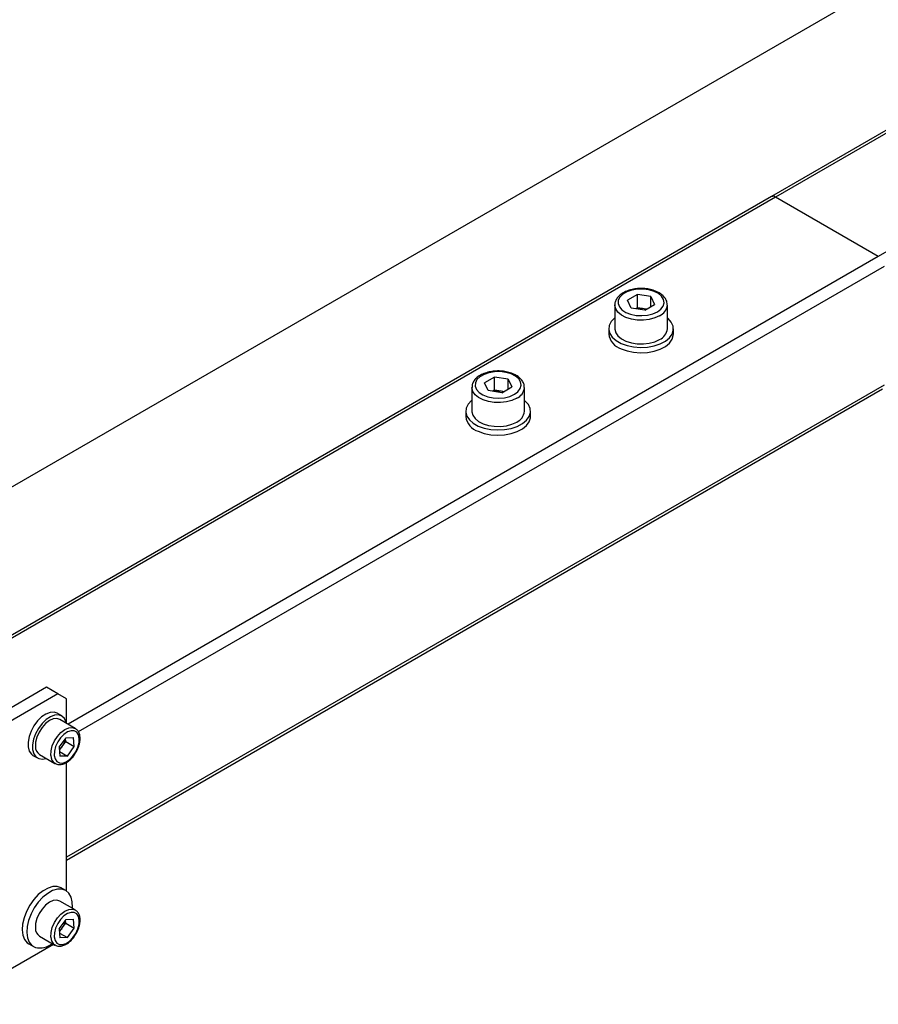
# Model space of a CAD drawing. Units: millimetres. Extents: x 0 to 863, y 0 to 297.
# Drawn here: x 618 to 625, y 113 to 121 of the extents above; entities that cross this region are included whole.
import ezdxf

# ---------------------------------------------------------------- set-up
doc = ezdxf.new("R2010")
doc.units = ezdxf.units.MM

msp = doc.modelspace()

# ---------------------------------------------------------------- linework, layer by layer
at = {"color": 7, "linetype": 'Continuous', "lineweight": 25}
for p, q in [((631.5125, 124.0885), (624.4216, 119.995)), ((631.532, 124.0772), (624.4549, 119.9917)), ((617.6077, 117.2839), (628.7329, 123.7063)), ((632.1859, 123.475), (625.3034, 119.5018)), ((624.4216, 119.995), (617.6883, 116.1079)), ((624.4549, 119.9917), (617.7078, 116.0966)), ((625.3034, 119.5018), (624.4549, 119.9917)), ((625.3034, 119.5018), (618.623, 115.6453)), ((625.3506, 119.4202), (618.7064, 115.5846)), ((623.3171, 119.1882), (623.2352, 119.1409)), ((623.429, 119.1709), (623.3171, 119.1882)), ((623.3171, 119.0793), (623.3171, 119.1882)), ((623.429, 119.1709), (623.459, 119.1063)), ((623.429, 119.089), (623.429, 119.1709)), ((623.1304, 119.1018), (623.1304, 118.9058)), ((623.2652, 119.0763), (623.2352, 119.1409)), ((623.3771, 119.059), (623.2652, 119.0763)), ((623.3171, 119.0793), (623.302, 119.0706)), ((623.3731, 119.0707), (623.3171, 119.0793)), ((623.3922, 119.0677), (623.3731, 119.0707)), ((623.3771, 119.059), (623.459, 119.1063)), ((623.5638, 118.9058), (623.5638, 119.1018)), ((623.0804, 118.9058), (623.0804, 118.8623)), ((623.6138, 118.8623), (623.6138, 118.9058)), ((622.1386, 118.5078), (622.0567, 118.4606)), ((622.2505, 118.4905), (622.1386, 118.5078)), ((622.1386, 118.399), (622.1386, 118.5078)), ((625.3506, 118.4403), (618.6095, 114.5488)), ((621.9519, 118.4215), (621.9519, 118.2255)), ((622.0867, 118.3959), (622.0567, 118.4606)), ((622.1986, 118.3786), (622.2805, 118.4259)), ((622.2505, 118.4905), (622.2805, 118.4259)), ((622.2505, 118.4086), (622.2505, 118.4905)), ((622.3852, 118.2255), (622.3852, 118.4215)), ((618.6095, 114.5262), (625.3368, 118.4098)), ((622.1986, 118.3786), (622.0867, 118.3959)), ((622.1386, 118.399), (622.1235, 118.3903)), ((622.1945, 118.3903), (622.1386, 118.399)), ((622.2137, 118.3874), (622.1945, 118.3903)), ((621.9019, 118.2255), (621.9019, 118.1819)), ((622.4352, 118.1819), (622.4352, 118.2255)), ((618.4445, 115.9505), (617.1717, 115.2157)), ((618.5388, 115.8961), (618.4445, 115.9505)), ((618.5388, 115.8961), (617.266, 115.1613)), ((618.6095, 115.8552), (618.5388, 115.8961)), ((618.6095, 115.6531), (618.6095, 115.8552)), ((618.5704, 115.7141), (618.5327, 115.7359)), ((618.681, 115.6118), (618.5537, 115.6852)), ((618.55, 115.457), (618.606, 115.5345)), ((618.575, 115.4636), (618.603, 115.5023)), ((618.603, 115.5023), (618.601, 115.5276)), ((618.603, 115.5023), (618.6737, 115.4615)), ((618.606, 115.5345), (618.6679, 115.5367)), ((618.6737, 115.4615), (618.6679, 115.5367)), ((618.55, 115.457), (618.5558, 115.3818)), ((618.5519, 115.4317), (618.575, 115.4636)), ((618.5527, 115.4215), (618.6176, 115.384)), ((618.6176, 115.384), (618.6737, 115.4615)), ((618.3327, 115.3895), (618.3704, 115.3677)), ((618.3871, 115.3966), (618.5144, 115.3231)), ((618.6176, 115.384), (618.5558, 115.3818)), ((618.6095, 114.2712), (618.6095, 115.3322)), ((618.6037, 114.2749), (618.566, 114.2966)), ((618.681, 114.1148), (618.5537, 114.1882)), ((618.55, 113.96), (618.606, 114.0375)), ((618.606, 114.0375), (618.6679, 114.0397)), ((618.6737, 113.9645), (618.6679, 114.0397)), ((618.55, 113.96), (618.5558, 113.8848)), ((618.5519, 113.9347), (618.575, 113.9666)), ((618.575, 113.9666), (618.603, 114.0053)), ((618.603, 114.0053), (618.601, 114.0306)), ((618.603, 114.0053), (618.6737, 113.9645)), ((618.6176, 113.887), (618.6737, 113.9645)), ((618.3871, 113.8996), (618.5144, 113.8261)), ((618.5527, 113.9245), (618.6176, 113.887)), ((618.6176, 113.887), (618.5558, 113.8848)), ((617.6423, 113.3372), (618.5018, 113.8334)), ((618.2994, 113.8347), (618.3371, 113.813))]:
    msp.add_line(p, q, dxfattribs=at)
at = {"color": 7, "linetype": 'Continuous', "lineweight": 25, "flags": 128}
for points in [[(623.4814, 119.046), (623.5106, 119.0677), (623.5295, 119.093), (623.537, 119.1201), (623.5325, 119.1475), (623.5164, 119.1734), (623.4896, 119.1961), (623.4539, 119.2143), (623.4115, 119.2268), (623.365, 119.2328), (623.3174, 119.2319), (623.2716, 119.2242), (623.2306, 119.2102), (623.197, 119.1908), (623.1727, 119.1671), (623.1594, 119.1407), (623.1579, 119.1133), (623.1683, 119.0864), (623.1899, 119.0619), (623.2214, 119.0413), (623.2608, 119.0259), (623.3056, 119.0165), (623.3531, 119.0139), (623.4001, 119.0183), (623.4438, 119.0292), (623.4814, 119.046)], [(623.5003, 119.0134), (623.4608, 118.9953), (623.4152, 118.9831), (623.366, 118.9772), (623.3157, 118.978), (623.2671, 118.9856), (623.2228, 118.9993), (623.1852, 119.0187), (623.1564, 119.0424), (623.1378, 119.0694), (623.1305, 119.0982), (623.1304, 119.1025)], [(623.3907, 119.0669), (623.3855, 119.0682), (623.3731, 119.0707)], [(623.1304, 118.9956), (623.1286, 118.9941), (623.1008, 118.9649), (623.0846, 118.933), (623.0806, 118.8997), (623.0891, 118.8668), (623.1097, 118.8357), (623.1413, 118.8079), (623.1826, 118.7847)], [(623.1826, 118.7847), (623.2316, 118.7671), (623.286, 118.756), (623.3432, 118.7519), (623.4006, 118.755), (623.4555, 118.7652), (623.5054, 118.7819), (623.5478, 118.8045), (623.5808, 118.8317), (623.603, 118.8625), (623.6131, 118.8953), (623.6108, 118.9285), (623.5962, 118.9607), (623.57, 118.9904), (623.5638, 118.9956)], [(623.1304, 118.9058), (623.1305, 118.9022), (623.1378, 118.8735), (623.1564, 118.8465), (623.1852, 118.8227), (623.2228, 118.8034), (623.2671, 118.7896), (623.3157, 118.7821), (623.366, 118.7812), (623.4152, 118.7871), (623.4608, 118.7994), (623.5003, 118.8174)], [(623.1826, 118.7411), (623.2316, 118.7235), (623.286, 118.7124), (623.3432, 118.7084), (623.4006, 118.7115), (623.4555, 118.7216), (623.5054, 118.7384), (623.5478, 118.7609), (623.5808, 118.7882), (623.603, 118.8189), (623.6131, 118.8517), (623.6138, 118.8623)], [(622.3029, 118.3657), (622.3321, 118.3874), (622.351, 118.4126), (622.3585, 118.4398), (622.354, 118.4672), (622.3379, 118.493), (622.3111, 118.5158), (622.2754, 118.534), (622.2329, 118.5464), (622.1865, 118.5524), (622.1389, 118.5516), (622.0931, 118.5439), (622.0521, 118.5299), (622.0184, 118.5105), (621.9942, 118.4868), (621.9809, 118.4604), (621.9794, 118.4329), (621.9898, 118.4061), (622.0114, 118.3816), (622.0429, 118.361), (622.0823, 118.3455), (622.1271, 118.3362), (622.1745, 118.3336), (622.2216, 118.3379), (622.2653, 118.3488), (622.3029, 118.3657)], [(622.3218, 118.333), (622.2823, 118.315), (622.2367, 118.3027), (622.1875, 118.2969), (622.1372, 118.2977), (622.0886, 118.3052), (622.0443, 118.319), (622.0067, 118.3383), (621.9779, 118.3621), (621.9593, 118.3891), (621.952, 118.4178), (621.9519, 118.4222)], [(622.2122, 118.3865), (622.207, 118.3879), (622.1945, 118.3903)], [(621.9519, 118.3152), (621.9501, 118.3137), (621.9223, 118.2846), (621.9061, 118.2526), (621.9021, 118.2194), (621.9106, 118.1865), (621.9312, 118.1554), (621.9628, 118.1276), (622.0041, 118.1043)], [(622.0041, 118.1043), (622.0531, 118.0867), (622.1075, 118.0757), (622.1647, 118.0716), (622.2221, 118.0747), (622.277, 118.0849), (622.3268, 118.1016), (622.3693, 118.1241), (622.4023, 118.1514), (622.4245, 118.1821), (622.4346, 118.2149), (622.4323, 118.2482), (622.4177, 118.2804), (622.3915, 118.31), (622.3852, 118.3152)], [(621.9519, 118.2255), (621.952, 118.2219), (621.9593, 118.1931), (621.9779, 118.1661), (622.0067, 118.1423), (622.0443, 118.123), (622.0886, 118.1093), (622.1372, 118.1017), (622.1875, 118.1009), (622.2367, 118.1068), (622.2823, 118.119), (622.3218, 118.1371)], [(622.0041, 118.0608), (622.0531, 118.0432), (622.1075, 118.0321), (622.1647, 118.028), (622.2221, 118.0311), (622.277, 118.0413), (622.3268, 118.058), (622.3693, 118.0806), (622.4023, 118.1079), (622.4245, 118.1386), (622.4346, 118.1714), (622.4352, 118.1819)], [(618.5327, 115.7359), (618.5064, 115.7446), (618.4741, 115.7427), (618.4392, 115.7295), (618.4038, 115.7059), (618.3703, 115.6732), (618.3407, 115.6336), (618.3169, 115.5895), (618.3003, 115.5438), (618.2921, 115.4992), (618.2927, 115.4586), (618.3021, 115.4246), (618.3197, 115.3992), (618.3327, 115.3895)], [(618.609, 115.6533), (618.6068, 115.6629), (618.5932, 115.6929), (618.5718, 115.7133), (618.5441, 115.7228), (618.5118, 115.721), (618.4769, 115.7078), (618.4415, 115.6841), (618.408, 115.6514), (618.3784, 115.6118), (618.3546, 115.5678), (618.3381, 115.522), (618.3298, 115.4774), (618.3304, 115.4369), (618.3398, 115.4028), (618.3574, 115.3774), (618.3821, 115.3623), (618.3821, 115.3623)], [(618.5537, 115.6852), (618.5299, 115.6927), (618.5003, 115.6898), (618.4684, 115.6758), (618.4367, 115.6518), (618.4075, 115.6196), (618.3829, 115.5816), (618.3649, 115.5405), (618.3546, 115.4995), (618.353, 115.4615)], [(618.4803, 115.388), (618.4819, 115.426), (618.4921, 115.467), (618.5102, 115.5081), (618.5348, 115.5462), (618.564, 115.5784), (618.5957, 115.6023), (618.6276, 115.6163), (618.6572, 115.6192), (618.6808, 115.6119)], [(618.5085, 115.3894), (618.5152, 115.3601), (618.5297, 115.3387), (618.5508, 115.3272), (618.5769, 115.3263), (618.6059, 115.3363), (618.6353, 115.3561), (618.6628, 115.3844), (618.6862, 115.4187), (618.7035, 115.4563), (618.7135, 115.4941), (618.7152, 115.5291), (618.7085, 115.5585), (618.694, 115.5798), (618.6728, 115.5913), (618.6467, 115.5922), (618.6178, 115.5823), (618.5884, 115.5624), (618.5609, 115.5341), (618.5375, 115.4998), (618.5201, 115.4622), (618.5102, 115.4244), (618.5085, 115.3894)], [(618.3821, 115.3623), (618.4124, 115.3585), (618.4424, 115.3646)], [(618.566, 114.2966), (618.5656, 114.2968), (618.5338, 114.3078), (618.4972, 114.3075), (618.4576, 114.2959), (618.4168, 114.2735), (618.3768, 114.2414), (618.3394, 114.201), (618.3064, 114.1544), (618.2792, 114.1036), (618.2593, 114.051), (618.2474, 113.9991), (618.2442, 113.9503), (618.2498, 113.9069), (618.264, 113.871), (618.2861, 113.8441), (618.2994, 113.8347)], [(618.6578, 114.1282), (618.6584, 114.1354), (618.6572, 114.1818), (618.6472, 114.2217), (618.629, 114.2533), (618.6033, 114.2751), (618.5715, 114.2861), (618.5349, 114.2857), (618.4953, 114.2741), (618.4545, 114.2517), (618.4145, 114.2196), (618.3771, 114.1793), (618.3441, 114.1326), (618.3169, 114.0818), (618.297, 114.0292), (618.2851, 113.9773), (618.2819, 113.9286), (618.2876, 113.8852), (618.3017, 113.8492), (618.3238, 113.8223), (618.3527, 113.8058), (618.3527, 113.8058)], [(618.5537, 114.1882), (618.5299, 114.1957), (618.5003, 114.1928), (618.4684, 114.1788), (618.4367, 114.1548), (618.4075, 114.1226), (618.3829, 114.0846), (618.3649, 114.0435), (618.3546, 114.0025), (618.353, 113.9645)], [(618.4803, 113.8911), (618.4819, 113.929), (618.4921, 113.9701), (618.5102, 114.0111), (618.5348, 114.0492), (618.564, 114.0814), (618.5957, 114.1053), (618.6276, 114.1193), (618.6572, 114.1222), (618.6808, 114.1149)], [(618.5085, 113.8924), (618.5152, 113.8631), (618.5297, 113.8417), (618.5508, 113.8302), (618.5769, 113.8293), (618.6059, 113.8393), (618.6353, 113.8591), (618.6628, 113.8874), (618.6862, 113.9217), (618.7035, 113.9593), (618.7135, 113.9971), (618.7152, 114.0321), (618.7085, 114.0615), (618.694, 114.0828), (618.6728, 114.0943), (618.6467, 114.0952), (618.6178, 114.0853), (618.5884, 114.0654), (618.5609, 114.0372), (618.5375, 114.0028), (618.5201, 113.9653), (618.5102, 113.9274), (618.5085, 113.8924)]]:
    msp.add_lwpolyline(points, dxfattribs=at)
at = {"color": 7, "linetype": 'Continuous', "lineweight": 25}
for centre, radius, start, end in [((624.4354, 119.9644), 0.0335, 54.38242, 114.30712), ((623.3471, 118.903), 0.1697, 81.21006, 101.88118), ((623.4581, 119.1107), 0.1061, 293.43224, 354.72095), ((623.2247, 118.8803), 0.1454, 187.10311, 253.18589), ((623.4583, 118.9145), 0.1058, 293.37544, 355.30442), ((622.2796, 118.4304), 0.1061, 293.43224, 354.72095), ((622.1686, 118.2226), 0.1697, 81.21006, 101.88118), ((622.0462, 118.1999), 0.1454, 187.10311, 253.18589), ((622.2798, 118.2342), 0.1058, 293.37544, 355.30442), ((618.4716, 115.541), 0.1292, 323.16066, 353.32807), ((618.4293, 115.4602), 0.0764, 178.97621, 236.40847), ((618.4759, 115.5339), 0.1215, 308.41161, 324.61242), ((618.5563, 115.3866), 0.0761, 178.91392, 237.17893), ((618.4293, 113.9632), 0.0764, 178.97621, 236.40847), ((618.4759, 114.0369), 0.1215, 308.41161, 324.61242), ((618.4716, 114.044), 0.1292, 323.16066, 353.32807), ((618.5563, 113.8896), 0.0761, 178.91392, 237.17893), ((618.3875, 113.9645), 0.1624, 257.64052, 309.66535)]:
    msp.add_arc(centre, radius, start, end, dxfattribs=at)
for points, knots in [([(623.5629, 119.1007), (623.5627, 119.1093), (623.562, 119.128), (623.5487, 119.1553), (623.5268, 119.181), (623.4961, 119.2032), (623.4579, 119.2208), (623.4139, 119.2329), (623.3667, 119.2387), (623.3186, 119.2381), (623.2718, 119.2311), (623.2284, 119.2178), (623.1904, 119.1986), (623.1607, 119.1748), (623.1411, 119.1476), (623.131, 119.1231), (623.1316, 119.108), (623.1318, 119.1027)], [0, 0, 0, 0, 0.054283, 0.119483, 0.186143, 0.255996, 0.328037, 0.400493, 0.472739, 0.544878, 0.617156, 0.689787, 0.763077, 0.837176, 0.90327, 0.966543, 1, 1, 1, 1]), ([(622.3844, 118.4204), (622.3842, 118.4289), (622.3835, 118.4477), (622.3702, 118.4749), (622.3483, 118.5007), (622.3176, 118.5229), (622.2794, 118.5405), (622.2354, 118.5525), (622.1882, 118.5584), (622.1401, 118.5578), (622.0932, 118.5507), (622.0498, 118.5375), (622.0119, 118.5183), (621.9822, 118.4944), (621.9626, 118.4673), (621.9525, 118.4428), (621.9531, 118.4276), (621.9533, 118.4224)], [0, 0, 0, 0, 0.054283, 0.119483, 0.186143, 0.255996, 0.328037, 0.400493, 0.472739, 0.544878, 0.617156, 0.689787, 0.763077, 0.837176, 0.90327, 0.966543, 1, 1, 1, 1]), ([(618.5158, 115.3238), (618.5207, 115.3209), (618.5333, 115.3135), (618.5582, 115.3125), (618.5875, 115.3191), (618.6177, 115.3351), (618.6472, 115.3595), (618.6739, 115.3908), (618.696, 115.4269), (618.7121, 115.4655), (618.7211, 115.5043), (618.7223, 115.5414), (618.715, 115.5728), (618.7011, 115.5976), (618.687, 115.6069), (618.6803, 115.6113)], [0, 0, 0, 0, 0.046963, 0.121589, 0.197775, 0.278006, 0.360545, 0.443162, 0.525587, 0.608123, 0.69108, 0.774891, 0.859761, 0.933635, 1, 1, 1, 1]), ([(618.5158, 113.8268), (618.5207, 113.8239), (618.5333, 113.8165), (618.5582, 113.8156), (618.5875, 113.8222), (618.6177, 113.8381), (618.6472, 113.8625), (618.6739, 113.8938), (618.696, 113.9299), (618.7121, 113.9685), (618.7211, 114.0073), (618.7223, 114.0444), (618.715, 114.0758), (618.7011, 114.1006), (618.687, 114.1099), (618.6803, 114.1143)], [0, 0, 0, 0, 0.046963, 0.121589, 0.197775, 0.278006, 0.360545, 0.443162, 0.525587, 0.608123, 0.69108, 0.774891, 0.859761, 0.933635, 1, 1, 1, 1])]:
    msp.add_open_spline(points, degree=3, knots=knots, dxfattribs=at)

doc.saveas('drawing.dxf')
